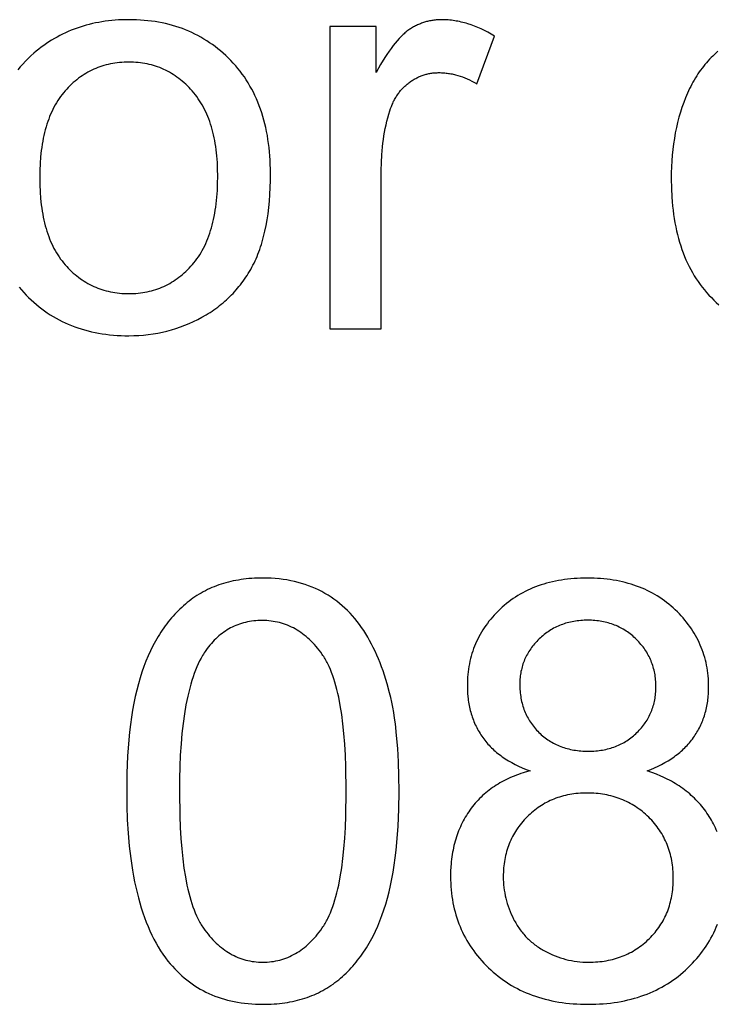
# Model space of a CAD drawing. Units: inches. Extents: x 0 to 6929, y 0 to 1122.
# Drawn here: x 6517 to 6537, y 861 to 888 of the extents above; entities that cross this region are included whole.
import ezdxf

# ---------------------------------------------------------------- set-up
doc = ezdxf.new("R2010")
doc.units = ezdxf.units.IN
doc.header["$MEASUREMENT"] = 0
doc.layers.add('- TITLES', color=7, linetype='Continuous', true_color=0x7fffbf)

msp = doc.modelspace()

# ---------------------------------------------------------------- linework, layer by layer
at = {"layer": '- TITLES'}
for points in [[(6517.066, 880.848), (6517.129, 880.771), (6517.195, 880.696), (6517.263, 880.623), (6517.333, 880.552), (6517.405, 880.484), (6517.477, 880.417), (6517.551, 880.353), (6517.626, 880.291), (6517.703, 880.232), (6517.781, 880.174), (6517.86, 880.119), (6517.941, 880.066), (6518.023, 880.016), (6518.106, 879.967), (6518.191, 879.921), (6518.277, 879.877), (6518.364, 879.836), (6518.453, 879.797), (6518.543, 879.759), (6518.634, 879.725), (6518.727, 879.692), (6518.821, 879.662), (6518.916, 879.634), (6519.013, 879.608), (6519.111, 879.584), (6519.21, 879.563), (6519.311, 879.544), (6519.413, 879.527), (6519.517, 879.512), (6519.622, 879.5), (6519.728, 879.49), (6519.835, 879.482), (6519.944, 879.476), (6520.054, 879.473), (6520.166, 879.472), (6520.305, 879.474), (6520.443, 879.48), (6520.579, 879.49), (6520.715, 879.504), (6520.848, 879.523), (6520.981, 879.545), (6521.112, 879.572), (6521.242, 879.602), (6521.37, 879.637), (6521.497, 879.676), (6521.623, 879.719), (6521.747, 879.766), (6521.87, 879.817), (6521.992, 879.872), (6522.112, 879.932), (6522.231, 879.995), (6522.348, 880.062), (6522.404, 880.097), (6522.46, 880.132), (6522.516, 880.169), (6522.57, 880.206), (6522.623, 880.244), (6522.676, 880.283), (6522.727, 880.323), (6522.778, 880.363), (6522.828, 880.405), (6522.877, 880.447), (6522.925, 880.49), (6522.972, 880.534), (6523.019, 880.578), (6523.064, 880.624), (6523.109, 880.67), (6523.153, 880.717), (6523.195, 880.765), (6523.237, 880.814), (6523.278, 880.864), (6523.319, 880.914), (6523.358, 880.966), (6523.396, 881.018), (6523.434, 881.071), (6523.471, 881.124), (6523.506, 881.179), (6523.541, 881.234), (6523.575, 881.291), (6523.609, 881.348), (6523.641, 881.406), (6523.672, 881.464), (6523.703, 881.524), (6523.732, 881.585), (6523.761, 881.648), (6523.788, 881.712), (6523.815, 881.777), (6523.84, 881.844), (6523.865, 881.912), (6523.889, 881.981), (6523.912, 882.052), (6523.933, 882.124), (6523.974, 882.273), (6524.011, 882.427), (6524.044, 882.586), (6524.073, 882.751), (6524.098, 882.922), (6524.119, 883.098), (6524.136, 883.28), (6524.15, 883.467), (6524.16, 883.659), (6524.165, 883.857), (6524.167, 884.061), (6524.166, 884.187), (6524.163, 884.312), (6524.157, 884.435), (6524.15, 884.556), (6524.14, 884.676), (6524.128, 884.794), (6524.114, 884.91), (6524.097, 885.024), (6524.079, 885.137), (6524.058, 885.248), (6524.035, 885.357), (6524.01, 885.464), (6523.983, 885.57), (6523.953, 885.674), (6523.921, 885.777), (6523.888, 885.877), (6523.851, 885.976), (6523.813, 886.073), (6523.773, 886.169), (6523.73, 886.263), (6523.685, 886.355), (6523.638, 886.445), (6523.589, 886.533), (6523.538, 886.62), (6523.484, 886.705), (6523.429, 886.789), (6523.371, 886.87), (6523.31, 886.95), (6523.248, 887.029), (6523.184, 887.105), (6523.117, 887.18), (6523.048, 887.253), (6522.978, 887.324), (6522.906, 887.393), (6522.833, 887.46), (6522.758, 887.524), (6522.683, 887.586), (6522.606, 887.646), (6522.528, 887.703), (6522.448, 887.758), (6522.368, 887.812), (6522.286, 887.862), (6522.203, 887.911), (6522.118, 887.957), (6522.033, 888.001), (6521.946, 888.043), (6521.858, 888.082), (6521.768, 888.12), (6521.677, 888.155), (6521.585, 888.187), (6521.492, 888.218), (6521.398, 888.246), (6521.302, 888.272), (6521.205, 888.296), (6521.107, 888.317), (6521.007, 888.336), (6520.906, 888.353), (6520.804, 888.368), (6520.701, 888.38), (6520.597, 888.39), (6520.491, 888.398), (6520.384, 888.404), (6520.275, 888.407), (6520.166, 888.408), (6520.067, 888.407), (6519.97, 888.405), (6519.873, 888.4), (6519.777, 888.394), (6519.682, 888.385), (6519.588, 888.375), (6519.495, 888.363), (6519.403, 888.349), (6519.312, 888.333), (6519.222, 888.316), (6519.133, 888.296), (6519.044, 888.275), (6518.957, 888.252), (6518.871, 888.227), (6518.785, 888.2), (6518.701, 888.171), (6518.617, 888.14), (6518.534, 888.108), (6518.453, 888.073), (6518.372, 888.037), (6518.292, 887.999), (6518.213, 887.959), (6518.135, 887.918), (6518.059, 887.874), (6517.982, 887.829), (6517.907, 887.781), (6517.833, 887.732), (6517.76, 887.681), (6517.688, 887.628), (6517.617, 887.573), (6517.546, 887.517), (6517.477, 887.458), (6517.396, 887.386), (6517.317, 887.311), (6517.241, 887.233), (6517.167, 887.153), (6517.096, 887.071), (6517.028, 886.986)], [(6527.154, 888.215), (6525.85, 888.215)], [(6525.85, 888.215), (6525.85, 879.665)], [(6530.496, 887.941), (6530.401, 887.998), (6530.307, 888.051), (6530.213, 888.1), (6530.119, 888.146), (6530.025, 888.188), (6529.931, 888.226), (6529.838, 888.261), (6529.745, 888.292), (6529.698, 888.306), (6529.652, 888.319), (6529.605, 888.331), (6529.559, 888.343), (6529.513, 888.353), (6529.466, 888.363), (6529.42, 888.371), (6529.374, 888.379), (6529.328, 888.386), (6529.282, 888.392), (6529.236, 888.397), (6529.19, 888.401), (6529.144, 888.404), (6529.098, 888.407), (6529.052, 888.408), (6529.006, 888.408), (6528.974, 888.408), (6528.943, 888.407), (6528.912, 888.406), (6528.881, 888.404), (6528.85, 888.401), (6528.819, 888.398), (6528.788, 888.395), (6528.758, 888.39), (6528.727, 888.385), (6528.697, 888.38), (6528.667, 888.374), (6528.638, 888.368), (6528.608, 888.361), (6528.578, 888.353), (6528.549, 888.345), (6528.52, 888.336), (6528.491, 888.327), (6528.462, 888.317), (6528.434, 888.306), (6528.405, 888.295), (6528.377, 888.284), (6528.349, 888.271), (6528.321, 888.259), (6528.293, 888.245), (6528.265, 888.231), (6528.238, 888.217), (6528.21, 888.202), (6528.183, 888.186), (6528.156, 888.17), (6528.129, 888.154), (6528.103, 888.136), (6528.076, 888.119), (6528.05, 888.1), (6528.023, 888.08), (6527.996, 888.059), (6527.969, 888.036), (6527.942, 888.013), (6527.915, 887.988), (6527.888, 887.962), (6527.86, 887.935), (6527.832, 887.906), (6527.804, 887.877), (6527.748, 887.814), (6527.692, 887.746), (6527.634, 887.674), (6527.576, 887.596), (6527.518, 887.514), (6527.459, 887.427), (6527.399, 887.335), (6527.278, 887.137), (6527.154, 886.919)], [(6527.154, 886.919), (6527.154, 888.215)], [(6529.996, 886.597), (6530.496, 887.941)], [(6536.812, 887.514), (6536.763, 887.471), (6536.715, 887.427), (6536.668, 887.381), (6536.622, 887.335), (6536.577, 887.288), (6536.533, 887.24), (6536.49, 887.191), (6536.447, 887.141), (6536.406, 887.089), (6536.366, 887.037), (6536.326, 886.984), (6536.288, 886.93), (6536.25, 886.874), (6536.214, 886.818), (6536.178, 886.761), (6536.143, 886.702), (6536.109, 886.643), (6536.076, 886.583), (6536.044, 886.521), (6536.013, 886.459), (6535.983, 886.396), (6535.954, 886.331), (6535.899, 886.2), (6535.847, 886.066), (6535.798, 885.93), (6535.753, 885.79), (6535.712, 885.648), (6535.675, 885.504), (6535.64, 885.356), (6535.61, 885.206), (6535.583, 885.053), (6535.56, 884.898), (6535.54, 884.739), (6535.524, 884.579), (6535.511, 884.415), (6535.502, 884.249), (6535.497, 884.08), (6535.495, 883.908), (6535.499, 883.644), (6535.512, 883.388), (6535.521, 883.263), (6535.533, 883.14), (6535.546, 883.018), (6535.562, 882.899), (6535.58, 882.782), (6535.599, 882.666), (6535.621, 882.553), (6535.645, 882.441), (6535.671, 882.332), (6535.699, 882.224), (6535.73, 882.119), (6535.762, 882.015), (6535.796, 881.913), (6535.833, 881.813), (6535.871, 881.715), (6535.912, 881.619), (6535.955, 881.525), (6535.999, 881.433), (6536.046, 881.343), (6536.095, 881.255), (6536.146, 881.168), (6536.2, 881.084), (6536.255, 881.002), (6536.312, 880.921), (6536.371, 880.843), (6536.433, 880.766), (6536.496, 880.692), (6536.562, 880.619), (6536.629, 880.548), (6536.698, 880.48), (6536.768, 880.414), (6536.839, 880.35)], [(6527.299, 884.141), (6527.303, 884.368), (6527.314, 884.591), (6527.323, 884.701), (6527.333, 884.809), (6527.345, 884.917), (6527.36, 885.023), (6527.376, 885.128), (6527.394, 885.232), (6527.413, 885.335), (6527.435, 885.436), (6527.459, 885.537), (6527.484, 885.637), (6527.511, 885.735), (6527.541, 885.832), (6527.562, 885.895), (6527.584, 885.955), (6527.609, 886.014), (6527.622, 886.043), (6527.635, 886.072), (6527.649, 886.1), (6527.663, 886.127), (6527.677, 886.155), (6527.692, 886.181), (6527.707, 886.208), (6527.723, 886.233), (6527.739, 886.259), (6527.756, 886.284), (6527.773, 886.308), (6527.791, 886.333), (6527.809, 886.356), (6527.827, 886.38), (6527.846, 886.402), (6527.865, 886.425), (6527.885, 886.447), (6527.905, 886.468), (6527.925, 886.489), (6527.946, 886.51), (6527.967, 886.53), (6527.989, 886.55), (6528.011, 886.57), (6528.034, 886.588), (6528.057, 886.607), (6528.08, 886.625), (6528.104, 886.643), (6528.128, 886.66), (6528.152, 886.676), (6528.176, 886.692), (6528.201, 886.707), (6528.225, 886.722), (6528.25, 886.736), (6528.275, 886.75), (6528.301, 886.763), (6528.326, 886.776), (6528.352, 886.788), (6528.378, 886.799), (6528.404, 886.81), (6528.43, 886.82), (6528.456, 886.83), (6528.483, 886.839), (6528.509, 886.848), (6528.536, 886.856), (6528.564, 886.864), (6528.591, 886.871), (6528.618, 886.877), (6528.646, 886.883), (6528.674, 886.888), (6528.702, 886.893), (6528.73, 886.897), (6528.759, 886.901), (6528.788, 886.904), (6528.816, 886.906), (6528.845, 886.908), (6528.875, 886.91), (6528.904, 886.911), (6528.934, 886.911), (6528.967, 886.911), (6529, 886.91), (6529.033, 886.908), (6529.066, 886.906), (6529.1, 886.903), (6529.133, 886.9), (6529.166, 886.896), (6529.199, 886.891), (6529.232, 886.886), (6529.266, 886.88), (6529.299, 886.874), (6529.332, 886.867), (6529.365, 886.859), (6529.399, 886.851), (6529.465, 886.832), (6529.531, 886.812), (6529.598, 886.788), (6529.664, 886.762), (6529.731, 886.734), (6529.797, 886.704), (6529.863, 886.67), (6529.93, 886.635), (6529.996, 886.597)], [(6527.299, 879.665), (6527.299, 884.141)], [(6525.85, 879.665), (6527.299, 879.665)], [(6534.813, 867.168), (6534.921, 867.21), (6535.026, 867.255), (6535.126, 867.301), (6535.224, 867.35), (6535.318, 867.401), (6535.408, 867.454), (6535.452, 867.482), (6535.495, 867.51), (6535.538, 867.538), (6535.579, 867.567), (6535.619, 867.597), (6535.659, 867.627), (6535.698, 867.658), (6535.736, 867.689), (6535.772, 867.721), (6535.809, 867.753), (6535.844, 867.786), (6535.878, 867.819), (6535.912, 867.853), (6535.944, 867.888), (6535.976, 867.923), (6536.007, 867.958), (6536.037, 867.994), (6536.066, 868.031), (6536.094, 868.068), (6536.121, 868.106), (6536.148, 868.144), (6536.174, 868.183), (6536.198, 868.222), (6536.222, 868.261), (6536.245, 868.301), (6536.268, 868.341), (6536.289, 868.382), (6536.31, 868.423), (6536.33, 868.465), (6536.349, 868.507), (6536.367, 868.549), (6536.384, 868.592), (6536.4, 868.635), (6536.416, 868.679), (6536.431, 868.723), (6536.444, 868.767), (6536.457, 868.812), (6536.47, 868.857), (6536.481, 868.903), (6536.492, 868.949), (6536.501, 868.996), (6536.51, 869.042), (6536.518, 869.09), (6536.525, 869.138), (6536.532, 869.186), (6536.537, 869.234), (6536.542, 869.283), (6536.545, 869.333), (6536.55, 869.433), (6536.552, 869.535), (6536.551, 869.615), (6536.548, 869.694), (6536.544, 869.773), (6536.537, 869.851), (6536.529, 869.928), (6536.519, 870.004), (6536.507, 870.08), (6536.493, 870.155), (6536.478, 870.229), (6536.46, 870.302), (6536.441, 870.374), (6536.42, 870.446), (6536.397, 870.517), (6536.372, 870.587), (6536.345, 870.657), (6536.317, 870.725), (6536.286, 870.793), (6536.254, 870.861), (6536.22, 870.927), (6536.184, 870.993), (6536.146, 871.057), (6536.107, 871.122), (6536.066, 871.185), (6536.022, 871.248), (6535.977, 871.309), (6535.93, 871.37), (6535.882, 871.431), (6535.831, 871.49), (6535.778, 871.549), (6535.724, 871.607), (6535.668, 871.664), (6535.61, 871.721), (6535.551, 871.776), (6535.49, 871.829), (6535.428, 871.881), (6535.365, 871.931), (6535.301, 871.979), (6535.236, 872.026), (6535.169, 872.071), (6535.101, 872.114), (6535.033, 872.155), (6534.962, 872.194), (6534.891, 872.232), (6534.819, 872.268), (6534.745, 872.302), (6534.67, 872.334), (6534.594, 872.365), (6534.517, 872.394), (6534.439, 872.421), (6534.359, 872.447), (6534.279, 872.47), (6534.197, 872.492), (6534.114, 872.512), (6534.03, 872.531), (6533.944, 872.547), (6533.858, 872.562), (6533.77, 872.576), (6533.681, 872.587), (6533.591, 872.597), (6533.499, 872.604), (6533.407, 872.611), (6533.313, 872.615), (6533.218, 872.618), (6533.122, 872.618), (6533.027, 872.618), (6532.933, 872.615), (6532.839, 872.611), (6532.747, 872.605), (6532.657, 872.597), (6532.567, 872.588), (6532.479, 872.576), (6532.392, 872.564), (6532.306, 872.549), (6532.221, 872.533), (6532.137, 872.515), (6532.055, 872.495), (6531.974, 872.474), (6531.894, 872.451), (6531.815, 872.426), (6531.738, 872.399), (6531.661, 872.371), (6531.586, 872.341), (6531.512, 872.309), (6531.439, 872.276), (6531.368, 872.241), (6531.297, 872.204), (6531.228, 872.165), (6531.16, 872.125), (6531.093, 872.083), (6531.027, 872.039), (6530.963, 871.994), (6530.9, 871.947), (6530.838, 871.898), (6530.777, 871.847), (6530.717, 871.795), (6530.659, 871.741), (6530.602, 871.686), (6530.547, 871.63), (6530.493, 871.573), (6530.442, 871.515), (6530.392, 871.457), (6530.344, 871.397), (6530.298, 871.337), (6530.254, 871.276), (6530.211, 871.215), (6530.17, 871.152), (6530.132, 871.089), (6530.094, 871.025), (6530.059, 870.96), (6530.026, 870.894), (6529.994, 870.828), (6529.964, 870.761), (6529.936, 870.693), (6529.91, 870.624), (6529.886, 870.554), (6529.863, 870.484), (6529.842, 870.412), (6529.823, 870.34), (6529.806, 870.267), (6529.791, 870.194), (6529.777, 870.119), (6529.765, 870.044), (6529.755, 869.968), (6529.747, 869.891), (6529.741, 869.813), (6529.736, 869.735), (6529.734, 869.655), (6529.733, 869.575), (6529.735, 869.469), (6529.74, 869.366), (6529.748, 869.264), (6529.754, 869.213), (6529.76, 869.164), (6529.767, 869.114), (6529.775, 869.065), (6529.784, 869.017), (6529.794, 868.969), (6529.805, 868.922), (6529.816, 868.875), (6529.828, 868.828), (6529.842, 868.782), (6529.856, 868.737), (6529.87, 868.691), (6529.886, 868.647), (6529.903, 868.603), (6529.92, 868.559), (6529.938, 868.516), (6529.957, 868.473), (6529.977, 868.431), (6529.998, 868.389), (6530.02, 868.348), (6530.042, 868.307), (6530.066, 868.267), (6530.09, 868.227), (6530.115, 868.187), (6530.141, 868.148), (6530.168, 868.11), (6530.195, 868.072), (6530.224, 868.034), (6530.253, 867.998), (6530.284, 867.961), (6530.315, 867.926), (6530.347, 867.89), (6530.38, 867.856), (6530.414, 867.822), (6530.449, 867.788), (6530.485, 867.755), (6530.522, 867.722), (6530.559, 867.691), (6530.598, 867.659), (6530.637, 867.628), (6530.678, 867.598), (6530.719, 867.568), (6530.761, 867.539), (6530.804, 867.511), (6530.848, 867.483), (6530.893, 867.455), (6530.986, 867.402), (6531.082, 867.351), (6531.182, 867.302), (6531.286, 867.255), (6531.393, 867.21), (6531.504, 867.168)], [(6531.504, 867.168), (6531.371, 867.131), (6531.306, 867.111), (6531.242, 867.09), (6531.179, 867.068), (6531.117, 867.045), (6531.056, 867.021), (6530.996, 866.996), (6530.936, 866.97), (6530.878, 866.943), (6530.821, 866.916), (6530.765, 866.887), (6530.709, 866.857), (6530.655, 866.827), (6530.601, 866.795), (6530.549, 866.762), (6530.498, 866.729), (6530.447, 866.694), (6530.397, 866.659), (6530.349, 866.622), (6530.301, 866.585), (6530.255, 866.546), (6530.209, 866.507), (6530.164, 866.467), (6530.121, 866.425), (6530.078, 866.383), (6530.036, 866.34), (6529.995, 866.296), (6529.955, 866.25), (6529.916, 866.204), (6529.878, 866.157), (6529.842, 866.109), (6529.806, 866.06), (6529.771, 866.011), (6529.737, 865.96), (6529.705, 865.909), (6529.673, 865.857), (6529.643, 865.805), (6529.614, 865.751), (6529.586, 865.697), (6529.559, 865.642), (6529.534, 865.587), (6529.509, 865.531), (6529.486, 865.474), (6529.464, 865.416), (6529.442, 865.358), (6529.423, 865.298), (6529.404, 865.239), (6529.386, 865.178), (6529.37, 865.117), (6529.354, 865.055), (6529.34, 864.992), (6529.327, 864.928), (6529.315, 864.864), (6529.304, 864.799), (6529.294, 864.733), (6529.286, 864.667), (6529.278, 864.599), (6529.272, 864.532), (6529.267, 864.463), (6529.26, 864.323), (6529.258, 864.181), (6529.259, 864.085), (6529.262, 863.99), (6529.267, 863.896), (6529.275, 863.802), (6529.284, 863.71), (6529.295, 863.619), (6529.309, 863.529), (6529.325, 863.44), (6529.343, 863.352), (6529.362, 863.265), (6529.384, 863.179), (6529.408, 863.093), (6529.435, 863.009), (6529.463, 862.926), (6529.493, 862.844), (6529.526, 862.763), (6529.56, 862.683), (6529.597, 862.604), (6529.635, 862.525), (6529.676, 862.448), (6529.719, 862.372), (6529.764, 862.297), (6529.811, 862.223), (6529.86, 862.15), (6529.911, 862.078), (6529.965, 862.006), (6530.02, 861.936), (6530.078, 861.867), (6530.137, 861.799), (6530.199, 861.732), (6530.263, 861.666), (6530.329, 861.6), (6530.396, 861.537), (6530.465, 861.475), (6530.535, 861.416), (6530.607, 861.358), (6530.68, 861.302), (6530.754, 861.249), (6530.829, 861.197), (6530.906, 861.148), (6530.984, 861.1), (6531.064, 861.055), (6531.145, 861.011), (6531.227, 860.97), (6531.31, 860.931), (6531.395, 860.893), (6531.481, 860.858), (6531.568, 860.825), (6531.657, 860.793), (6531.747, 860.764), (6531.839, 860.737), (6531.931, 860.711), (6532.025, 860.688), (6532.121, 860.667), (6532.217, 860.648), (6532.315, 860.631), (6532.415, 860.615), (6532.515, 860.602), (6532.617, 860.591), (6532.72, 860.582), (6532.825, 860.575), (6532.931, 860.57), (6533.038, 860.567), (6533.147, 860.566), (6533.255, 860.567), (6533.362, 860.57), (6533.468, 860.575), (6533.573, 860.582), (6533.676, 860.591), (6533.778, 860.602), (6533.878, 860.615), (6533.978, 860.63), (6534.076, 860.647), (6534.172, 860.667), (6534.268, 860.688), (6534.362, 860.711), (6534.454, 860.736), (6534.546, 860.763), (6534.636, 860.792), (6534.725, 860.824), (6534.812, 860.857), (6534.898, 860.892), (6534.983, 860.929), (6535.066, 860.968), (6535.148, 861.01), (6535.229, 861.053), (6535.309, 861.098), (6535.387, 861.146), (6535.464, 861.195), (6535.539, 861.246), (6535.613, 861.3), (6535.686, 861.355), (6535.758, 861.412), (6535.828, 861.472), (6535.897, 861.533), (6535.964, 861.596), (6536.03, 861.661), (6536.094, 861.727), (6536.156, 861.794), (6536.215, 861.862), (6536.273, 861.93), (6536.328, 862), (6536.382, 862.07), (6536.433, 862.142), (6536.482, 862.214), (6536.529, 862.288), (6536.574, 862.362), (6536.617, 862.437), (6536.658, 862.514), (6536.696, 862.591), (6536.733, 862.669), (6536.768, 862.748), (6536.8, 862.828)], [(6536.791, 865.446), (6536.767, 865.502), (6536.742, 865.557), (6536.716, 865.611), (6536.689, 865.665), (6536.66, 865.718), (6536.631, 865.771), (6536.601, 865.823), (6536.569, 865.874), (6536.536, 865.925), (6536.503, 865.975), (6536.468, 866.025), (6536.432, 866.073), (6536.395, 866.122), (6536.357, 866.169), (6536.318, 866.215), (6536.278, 866.261), (6536.236, 866.305), (6536.194, 866.349), (6536.151, 866.392), (6536.107, 866.434), (6536.062, 866.475), (6536.016, 866.516), (6535.969, 866.555), (6535.921, 866.594), (6535.872, 866.632), (6535.821, 866.669), (6535.77, 866.705), (6535.718, 866.74), (6535.665, 866.775), (6535.61, 866.808), (6535.555, 866.841), (6535.499, 866.873), (6535.442, 866.904), (6535.383, 866.934), (6535.324, 866.964), (6535.264, 866.992), (6535.202, 867.02), (6535.077, 867.072), (6534.947, 867.122), (6534.813, 867.168)]]:
    msp.add_lwpolyline(points, dxfattribs=at)
for points in [[(6517.646, 883.94), (6517.649, 883.738), (6517.657, 883.542), (6517.671, 883.353), (6517.691, 883.17), (6517.703, 883.081), (6517.716, 882.994), (6517.731, 882.908), (6517.747, 882.824), (6517.764, 882.742), (6517.783, 882.661), (6517.803, 882.582), (6517.825, 882.504), (6517.848, 882.428), (6517.873, 882.353), (6517.899, 882.281), (6517.926, 882.209), (6517.954, 882.14), (6517.985, 882.072), (6518.016, 882.005), (6518.049, 881.941), (6518.083, 881.877), (6518.119, 881.816), (6518.156, 881.756), (6518.195, 881.698), (6518.234, 881.641), (6518.276, 881.586), (6518.318, 881.532), (6518.362, 881.48), (6518.408, 881.43), (6518.453, 881.381), (6518.5, 881.334), (6518.547, 881.289), (6518.595, 881.245), (6518.644, 881.203), (6518.694, 881.162), (6518.744, 881.123), (6518.795, 881.085), (6518.846, 881.049), (6518.899, 881.015), (6518.952, 880.982), (6519.006, 880.951), (6519.06, 880.922), (6519.116, 880.894), (6519.172, 880.867), (6519.228, 880.843), (6519.286, 880.82), (6519.344, 880.798), (6519.403, 880.778), (6519.462, 880.76), (6519.523, 880.743), (6519.584, 880.728), (6519.646, 880.714), (6519.708, 880.702), (6519.771, 880.692), (6519.835, 880.683), (6519.9, 880.676), (6519.965, 880.67), (6520.031, 880.666), (6520.098, 880.664), (6520.166, 880.663), (6520.233, 880.664), (6520.299, 880.666), (6520.365, 880.67), (6520.43, 880.676), (6520.494, 880.683), (6520.558, 880.692), (6520.621, 880.702), (6520.683, 880.715), (6520.744, 880.728), (6520.805, 880.743), (6520.865, 880.76), (6520.924, 880.779), (6520.983, 880.799), (6521.041, 880.82), (6521.098, 880.844), (6521.154, 880.868), (6521.21, 880.895), (6521.265, 880.923), (6521.319, 880.953), (6521.373, 880.984), (6521.426, 881.017), (6521.478, 881.051), (6521.53, 881.087), (6521.58, 881.125), (6521.63, 881.164), (6521.68, 881.205), (6521.729, 881.248), (6521.777, 881.292), (6521.824, 881.338), (6521.87, 881.385), (6521.916, 881.434), (6521.961, 881.484), (6522.005, 881.537), (6522.048, 881.59), (6522.089, 881.646), (6522.129, 881.703), (6522.168, 881.762), (6522.205, 881.823), (6522.241, 881.885), (6522.275, 881.949), (6522.308, 882.014), (6522.339, 882.082), (6522.369, 882.151), (6522.398, 882.221), (6522.425, 882.294), (6522.451, 882.368), (6522.476, 882.444), (6522.499, 882.521), (6522.52, 882.6), (6522.541, 882.681), (6522.56, 882.763), (6522.577, 882.847), (6522.593, 882.933), (6522.608, 883.021), (6522.621, 883.11), (6522.633, 883.201), (6522.653, 883.388), (6522.667, 883.581), (6522.675, 883.781), (6522.678, 883.988), (6522.675, 884.184), (6522.667, 884.373), (6522.653, 884.556), (6522.643, 884.645), (6522.633, 884.733), (6522.621, 884.82), (6522.607, 884.905), (6522.593, 884.988), (6522.577, 885.07), (6522.559, 885.15), (6522.54, 885.229), (6522.52, 885.306), (6522.498, 885.382), (6522.474, 885.457), (6522.45, 885.529), (6522.424, 885.601), (6522.396, 885.671), (6522.368, 885.739), (6522.337, 885.806), (6522.306, 885.871), (6522.273, 885.935), (6522.238, 885.997), (6522.202, 886.058), (6522.165, 886.117), (6522.126, 886.175), (6522.086, 886.232), (6522.045, 886.286), (6522.002, 886.34), (6521.957, 886.392), (6521.912, 886.442), (6521.866, 886.491), (6521.819, 886.538), (6521.772, 886.583), (6521.724, 886.627), (6521.675, 886.669), (6521.625, 886.71), (6521.575, 886.749), (6521.524, 886.787), (6521.473, 886.823), (6521.42, 886.857), (6521.368, 886.89), (6521.314, 886.921), (6521.26, 886.95), (6521.205, 886.978), (6521.149, 887.004), (6521.093, 887.029), (6521.036, 887.052), (6520.978, 887.074), (6520.92, 887.094), (6520.861, 887.112), (6520.801, 887.129), (6520.741, 887.144), (6520.679, 887.158), (6520.618, 887.17), (6520.555, 887.18), (6520.492, 887.189), (6520.428, 887.196), (6520.364, 887.202), (6520.298, 887.206), (6520.232, 887.208), (6520.166, 887.209), (6520.098, 887.208), (6520.031, 887.206), (6519.965, 887.202), (6519.9, 887.196), (6519.835, 887.189), (6519.771, 887.18), (6519.708, 887.17), (6519.646, 887.158), (6519.584, 887.144), (6519.523, 887.129), (6519.462, 887.113), (6519.403, 887.094), (6519.344, 887.075), (6519.286, 887.053), (6519.228, 887.03), (6519.172, 887.005), (6519.116, 886.979), (6519.06, 886.951), (6519.006, 886.922), (6518.952, 886.891), (6518.899, 886.859), (6518.846, 886.824), (6518.795, 886.789), (6518.744, 886.751), (6518.694, 886.712), (6518.644, 886.672), (6518.595, 886.63), (6518.547, 886.586), (6518.5, 886.541), (6518.453, 886.494), (6518.408, 886.446), (6518.362, 886.396), (6518.318, 886.344), (6518.276, 886.291), (6518.234, 886.236), (6518.195, 886.179), (6518.156, 886.121), (6518.119, 886.061), (6518.083, 886), (6518.049, 885.937), (6518.016, 885.873), (6517.985, 885.806), (6517.954, 885.739), (6517.926, 885.669), (6517.899, 885.598), (6517.873, 885.525), (6517.848, 885.451), (6517.825, 885.375), (6517.803, 885.298), (6517.783, 885.218), (6517.764, 885.138), (6517.747, 885.055), (6517.731, 884.971), (6517.716, 884.886), (6517.703, 884.798), (6517.691, 884.709), (6517.671, 884.527), (6517.657, 884.338), (6517.649, 884.142)], [(6520.104, 866.588), (6520.108, 866.18), (6520.122, 865.786), (6520.145, 865.406), (6520.177, 865.041), (6520.218, 864.691), (6520.268, 864.355), (6520.296, 864.192), (6520.327, 864.033), (6520.36, 863.878), (6520.396, 863.726), (6520.433, 863.578), (6520.473, 863.433), (6520.515, 863.292), (6520.56, 863.155), (6520.606, 863.021), (6520.655, 862.891), (6520.707, 862.765), (6520.76, 862.642), (6520.816, 862.523), (6520.874, 862.407), (6520.935, 862.295), (6520.997, 862.187), (6521.062, 862.082), (6521.13, 861.981), (6521.199, 861.884), (6521.271, 861.79), (6521.333, 861.714), (6521.396, 861.642), (6521.46, 861.571), (6521.526, 861.503), (6521.593, 861.437), (6521.662, 861.374), (6521.732, 861.313), (6521.804, 861.254), (6521.877, 861.198), (6521.951, 861.144), (6522.027, 861.093), (6522.105, 861.044), (6522.184, 860.997), (6522.264, 860.953), (6522.345, 860.911), (6522.428, 860.872), (6522.513, 860.835), (6522.599, 860.8), (6522.686, 860.768), (6522.775, 860.738), (6522.865, 860.711), (6522.957, 860.685), (6523.05, 860.663), (6523.144, 860.642), (6523.24, 860.624), (6523.338, 860.609), (6523.437, 860.596), (6523.537, 860.585), (6523.639, 860.577), (6523.742, 860.571), (6523.846, 860.567), (6523.952, 860.566), (6524.112, 860.569), (6524.191, 860.572), (6524.269, 860.577), (6524.346, 860.583), (6524.422, 860.59), (6524.498, 860.599), (6524.572, 860.609), (6524.646, 860.621), (6524.719, 860.634), (6524.79, 860.648), (6524.861, 860.664), (6524.932, 860.681), (6525.001, 860.699), (6525.069, 860.719), (6525.137, 860.74), (6525.203, 860.762), (6525.269, 860.786), (6525.334, 860.811), (6525.398, 860.838), (6525.461, 860.866), (6525.523, 860.895), (6525.585, 860.926), (6525.645, 860.958), (6525.705, 860.991), (6525.763, 861.026), (6525.821, 861.062), (6525.878, 861.099), (6525.935, 861.138), (6525.99, 861.178), (6526.044, 861.219), (6526.098, 861.262), (6526.15, 861.306), (6526.202, 861.352), (6526.253, 861.398), (6526.303, 861.446), (6526.353, 861.494), (6526.401, 861.544), (6526.449, 861.595), (6526.496, 861.647), (6526.542, 861.7), (6526.587, 861.754), (6526.632, 861.81), (6526.675, 861.866), (6526.718, 861.924), (6526.76, 861.983), (6526.801, 862.043), (6526.841, 862.104), (6526.881, 862.166), (6526.92, 862.229), (6526.994, 862.359), (6527.066, 862.494), (6527.134, 862.633), (6527.199, 862.777), (6527.261, 862.925), (6527.319, 863.078), (6527.374, 863.235), (6527.426, 863.398), (6527.474, 863.566), (6527.519, 863.742), (6527.561, 863.923), (6527.599, 864.111), (6527.634, 864.305), (6527.666, 864.505), (6527.694, 864.711), (6527.719, 864.924), (6527.741, 865.143), (6527.774, 865.6), (6527.794, 866.081), (6527.801, 866.588), (6527.796, 867.016), (6527.784, 867.421), (6527.763, 867.803), (6527.734, 868.163), (6527.697, 868.501), (6527.675, 868.661), (6527.651, 868.816), (6527.625, 868.965), (6527.597, 869.108), (6527.567, 869.246), (6527.535, 869.378), (6527.465, 869.632), (6527.428, 869.755), (6527.389, 869.876), (6527.349, 869.994), (6527.307, 870.11), (6527.264, 870.223), (6527.219, 870.334), (6527.172, 870.442), (6527.124, 870.548), (6527.074, 870.652), (6527.023, 870.753), (6526.97, 870.852), (6526.916, 870.948), (6526.86, 871.042), (6526.802, 871.133), (6526.743, 871.222), (6526.682, 871.308), (6526.618, 871.391), (6526.553, 871.472), (6526.486, 871.55), (6526.417, 871.626), (6526.346, 871.699), (6526.273, 871.769), (6526.198, 871.837), (6526.121, 871.902), (6526.042, 871.964), (6525.961, 872.024), (6525.879, 872.081), (6525.794, 872.135), (6525.707, 872.187), (6525.619, 872.236), (6525.528, 872.282), (6525.436, 872.326), (6525.342, 872.366), (6525.246, 872.403), (6525.148, 872.438), (6525.048, 872.469), (6524.947, 872.497), (6524.844, 872.523), (6524.739, 872.545), (6524.632, 872.565), (6524.523, 872.581), (6524.413, 872.595), (6524.3, 872.605), (6524.186, 872.613), (6524.07, 872.617), (6523.952, 872.618), (6523.793, 872.616), (6523.714, 872.612), (6523.637, 872.608), (6523.56, 872.602), (6523.484, 872.594), (6523.41, 872.585), (6523.335, 872.575), (6523.262, 872.564), (6523.19, 872.551), (6523.118, 872.537), (6523.048, 872.521), (6522.978, 872.504), (6522.909, 872.486), (6522.841, 872.466), (6522.774, 872.445), (6522.707, 872.423), (6522.642, 872.399), (6522.577, 872.374), (6522.513, 872.348), (6522.45, 872.32), (6522.388, 872.291), (6522.327, 872.261), (6522.267, 872.229), (6522.207, 872.196), (6522.148, 872.161), (6522.091, 872.126), (6522.034, 872.088), (6521.978, 872.05), (6521.922, 872.01), (6521.868, 871.969), (6521.815, 871.926), (6521.762, 871.882), (6521.71, 871.837), (6521.659, 871.791), (6521.609, 871.744), (6521.559, 871.695), (6521.511, 871.646), (6521.463, 871.595), (6521.416, 871.543), (6521.37, 871.49), (6521.325, 871.436), (6521.28, 871.381), (6521.236, 871.325), (6521.193, 871.267), (6521.151, 871.209), (6521.11, 871.149), (6521.07, 871.088), (6521.03, 871.026), (6520.991, 870.962), (6520.916, 870.833), (6520.844, 870.698), (6520.776, 870.559), (6520.711, 870.416), (6520.649, 870.267), (6520.59, 870.115), (6520.534, 869.958), (6520.482, 869.795), (6520.433, 869.626), (6520.388, 869.45), (6520.346, 869.268), (6520.307, 869.08), (6520.272, 868.886), (6520.24, 868.685), (6520.211, 868.477), (6520.186, 868.263), (6520.164, 868.043), (6520.131, 867.584), (6520.11, 867.099)], [(6521.593, 866.588), (6521.604, 865.892), (6521.617, 865.567), (6521.636, 865.256), (6521.66, 864.962), (6521.689, 864.682), (6521.723, 864.417), (6521.763, 864.168), (6521.808, 863.934), (6521.833, 863.822), (6521.859, 863.715), (6521.886, 863.611), (6521.915, 863.511), (6521.945, 863.415), (6521.976, 863.322), (6522.008, 863.234), (6522.042, 863.149), (6522.077, 863.068), (6522.114, 862.991), (6522.133, 862.953), (6522.152, 862.917), (6522.171, 862.882), (6522.191, 862.847), (6522.211, 862.814), (6522.232, 862.782), (6522.252, 862.75), (6522.273, 862.72), (6522.316, 862.66), (6522.36, 862.603), (6522.404, 862.548), (6522.448, 862.494), (6522.494, 862.442), (6522.54, 862.393), (6522.586, 862.345), (6522.633, 862.299), (6522.681, 862.255), (6522.73, 862.212), (6522.779, 862.172), (6522.828, 862.133), (6522.879, 862.097), (6522.93, 862.062), (6522.981, 862.029), (6523.033, 861.998), (6523.086, 861.969), (6523.139, 861.942), (6523.193, 861.916), (6523.248, 861.893), (6523.303, 861.871), (6523.359, 861.851), (6523.416, 861.834), (6523.473, 861.818), (6523.531, 861.804), (6523.589, 861.791), (6523.648, 861.781), (6523.707, 861.773), (6523.768, 861.766), (6523.829, 861.761), (6523.89, 861.758), (6523.952, 861.757), (6524.014, 861.758), (6524.076, 861.761), (6524.136, 861.766), (6524.197, 861.773), (6524.256, 861.781), (6524.315, 861.791), (6524.374, 861.804), (6524.431, 861.818), (6524.489, 861.834), (6524.545, 861.852), (6524.601, 861.872), (6524.656, 861.893), (6524.711, 861.917), (6524.765, 861.942), (6524.818, 861.97), (6524.871, 861.999), (6524.923, 862.03), (6524.975, 862.063), (6525.026, 862.098), (6525.076, 862.135), (6525.125, 862.174), (6525.175, 862.214), (6525.223, 862.257), (6525.271, 862.301), (6525.318, 862.347), (6525.364, 862.395), (6525.41, 862.445), (6525.456, 862.497), (6525.5, 862.551), (6525.544, 862.607), (6525.588, 862.664), (6525.631, 862.724), (6525.652, 862.754), (6525.673, 862.786), (6525.693, 862.818), (6525.713, 862.852), (6525.733, 862.886), (6525.752, 862.922), (6525.771, 862.958), (6525.79, 862.995), (6525.827, 863.073), (6525.862, 863.154), (6525.896, 863.239), (6525.928, 863.327), (6525.96, 863.42), (6525.99, 863.516), (6526.018, 863.616), (6526.045, 863.72), (6526.071, 863.828), (6526.096, 863.939), (6526.141, 864.173), (6526.181, 864.422), (6526.215, 864.686), (6526.245, 864.965), (6526.269, 865.26), (6526.287, 865.569), (6526.3, 865.894), (6526.311, 866.588), (6526.3, 867.286), (6526.287, 867.612), (6526.269, 867.923), (6526.245, 868.219), (6526.215, 868.499), (6526.181, 868.764), (6526.141, 869.014), (6526.096, 869.248), (6526.071, 869.359), (6526.045, 869.467), (6526.018, 869.571), (6525.99, 869.671), (6525.96, 869.767), (6525.928, 869.859), (6525.896, 869.948), (6525.862, 870.033), (6525.827, 870.114), (6525.79, 870.191), (6525.771, 870.228), (6525.752, 870.264), (6525.733, 870.299), (6525.713, 870.333), (6525.693, 870.367), (6525.673, 870.399), (6525.652, 870.43), (6525.631, 870.461), (6525.588, 870.52), (6525.544, 870.577), (6525.5, 870.632), (6525.455, 870.685), (6525.41, 870.737), (6525.364, 870.786), (6525.317, 870.834), (6525.27, 870.88), (6525.222, 870.924), (6525.173, 870.966), (6525.124, 871.006), (6525.074, 871.045), (6525.023, 871.081), (6524.972, 871.116), (6524.92, 871.148), (6524.867, 871.179), (6524.814, 871.208), (6524.76, 871.235), (6524.705, 871.261), (6524.65, 871.284), (6524.594, 871.306), (6524.537, 871.325), (6524.48, 871.343), (6524.422, 871.359), (6524.364, 871.373), (6524.305, 871.385), (6524.245, 871.395), (6524.184, 871.404), (6524.123, 871.41), (6524.061, 871.415), (6523.999, 871.418), (6523.936, 871.419), (6523.874, 871.418), (6523.813, 871.416), (6523.752, 871.411), (6523.693, 871.406), (6523.634, 871.398), (6523.576, 871.389), (6523.518, 871.378), (6523.462, 871.366), (6523.406, 871.352), (6523.351, 871.336), (6523.297, 871.319), (6523.244, 871.3), (6523.191, 871.279), (6523.14, 871.257), (6523.089, 871.233), (6523.038, 871.208), (6522.989, 871.18), (6522.94, 871.151), (6522.892, 871.121), (6522.845, 871.089), (6522.799, 871.055), (6522.754, 871.019), (6522.709, 870.982), (6522.665, 870.943), (6522.622, 870.903), (6522.579, 870.861), (6522.538, 870.817), (6522.497, 870.772), (6522.457, 870.725), (6522.418, 870.676), (6522.38, 870.625), (6522.342, 870.573), (6522.319, 870.539), (6522.296, 870.504), (6522.273, 870.468), (6522.251, 870.431), (6522.208, 870.355), (6522.166, 870.275), (6522.126, 870.192), (6522.087, 870.105), (6522.05, 870.014), (6522.014, 869.92), (6521.98, 869.822), (6521.947, 869.721), (6521.916, 869.616), (6521.886, 869.507), (6521.857, 869.395), (6521.83, 869.28), (6521.78, 869.038), (6521.736, 868.782), (6521.698, 868.511), (6521.666, 868.226), (6521.64, 867.927), (6521.619, 867.614), (6521.605, 867.286), (6521.596, 866.944)], [(6531.214, 869.623), (6531.215, 869.571), (6531.216, 869.52), (6531.219, 869.469), (6531.223, 869.419), (6531.227, 869.369), (6531.233, 869.32), (6531.24, 869.272), (6531.248, 869.224), (6531.257, 869.177), (6531.267, 869.13), (6531.278, 869.084), (6531.29, 869.038), (6531.303, 868.994), (6531.317, 868.949), (6531.333, 868.906), (6531.349, 868.863), (6531.366, 868.82), (6531.385, 868.778), (6531.404, 868.737), (6531.425, 868.696), (6531.447, 868.656), (6531.469, 868.617), (6531.493, 868.578), (6531.518, 868.54), (6531.543, 868.502), (6531.57, 868.465), (6531.598, 868.428), (6531.627, 868.392), (6531.657, 868.357), (6531.688, 868.322), (6531.72, 868.288), (6531.754, 868.255), (6531.788, 868.222), (6531.822, 868.19), (6531.858, 868.16), (6531.894, 868.13), (6531.93, 868.102), (6531.967, 868.074), (6532.005, 868.048), (6532.043, 868.022), (6532.083, 867.998), (6532.122, 867.975), (6532.163, 867.952), (6532.204, 867.931), (6532.245, 867.911), (6532.287, 867.892), (6532.33, 867.873), (6532.374, 867.856), (6532.418, 867.84), (6532.462, 867.825), (6532.508, 867.811), (6532.554, 867.798), (6532.6, 867.786), (6532.648, 867.775), (6532.695, 867.765), (6532.744, 867.757), (6532.793, 867.749), (6532.843, 867.742), (6532.893, 867.736), (6532.944, 867.732), (6532.996, 867.728), (6533.048, 867.725), (6533.101, 867.724), (6533.155, 867.723), (6533.207, 867.724), (6533.258, 867.725), (6533.309, 867.728), (6533.359, 867.732), (6533.409, 867.736), (6533.458, 867.742), (6533.506, 867.749), (6533.554, 867.756), (6533.602, 867.765), (6533.648, 867.775), (6533.695, 867.786), (6533.74, 867.798), (6533.785, 867.81), (6533.829, 867.824), (6533.873, 867.839), (6533.916, 867.855), (6533.959, 867.872), (6534.001, 867.89), (6534.042, 867.909), (6534.083, 867.929), (6534.124, 867.95), (6534.163, 867.973), (6534.202, 867.996), (6534.241, 868.02), (6534.279, 868.045), (6534.316, 868.072), (6534.353, 868.099), (6534.389, 868.127), (6534.424, 868.156), (6534.459, 868.187), (6534.494, 868.218), (6534.527, 868.251), (6534.56, 868.284), (6534.592, 868.318), (6534.623, 868.352), (6534.653, 868.386), (6534.682, 868.421), (6534.709, 868.457), (6534.736, 868.493), (6534.762, 868.529), (6534.786, 868.566), (6534.81, 868.604), (6534.832, 868.641), (6534.854, 868.68), (6534.874, 868.718), (6534.893, 868.758), (6534.912, 868.797), (6534.929, 868.837), (6534.945, 868.878), (6534.96, 868.919), (6534.974, 868.961), (6534.987, 869.003), (6534.999, 869.045), (6535.01, 869.088), (6535.02, 869.131), (6535.029, 869.175), (6535.037, 869.22), (6535.044, 869.264), (6535.05, 869.31), (6535.054, 869.355), (6535.058, 869.402), (6535.061, 869.448), (6535.062, 869.495), (6535.063, 869.543), (6535.062, 869.593), (6535.061, 869.642), (6535.058, 869.69), (6535.054, 869.738), (6535.049, 869.786), (6535.043, 869.833), (6535.036, 869.88), (6535.028, 869.926), (6535.019, 869.971), (6535.009, 870.016), (6534.998, 870.061), (6534.985, 870.105), (6534.972, 870.149), (6534.957, 870.192), (6534.941, 870.234), (6534.925, 870.277), (6534.907, 870.318), (6534.888, 870.359), (6534.868, 870.4), (6534.847, 870.44), (6534.825, 870.48), (6534.802, 870.519), (6534.778, 870.558), (6534.752, 870.596), (6534.726, 870.634), (6534.699, 870.671), (6534.67, 870.707), (6534.64, 870.744), (6534.61, 870.779), (6534.578, 870.815), (6534.545, 870.849), (6534.511, 870.883), (6534.476, 870.917), (6534.441, 870.949), (6534.405, 870.981), (6534.369, 871.011), (6534.332, 871.04), (6534.295, 871.068), (6534.257, 871.095), (6534.219, 871.121), (6534.18, 871.146), (6534.14, 871.17), (6534.1, 871.193), (6534.06, 871.215), (6534.019, 871.235), (6533.977, 871.255), (6533.935, 871.274), (6533.892, 871.291), (6533.849, 871.307), (6533.805, 871.323), (6533.761, 871.337), (6533.716, 871.35), (6533.671, 871.363), (6533.625, 871.374), (6533.579, 871.384), (6533.532, 871.393), (6533.485, 871.401), (6533.437, 871.408), (6533.388, 871.414), (6533.34, 871.418), (6533.29, 871.422), (6533.24, 871.425), (6533.19, 871.426), (6533.138, 871.427), (6533.087, 871.426), (6533.036, 871.425), (6532.985, 871.422), (6532.936, 871.419), (6532.886, 871.414), (6532.837, 871.408), (6532.789, 871.401), (6532.741, 871.394), (6532.694, 871.385), (6532.648, 871.375), (6532.602, 871.364), (6532.556, 871.352), (6532.511, 871.339), (6532.467, 871.325), (6532.423, 871.31), (6532.38, 871.294), (6532.337, 871.277), (6532.295, 871.259), (6532.253, 871.24), (6532.212, 871.219), (6532.171, 871.198), (6532.131, 871.176), (6532.092, 871.152), (6532.053, 871.128), (6532.015, 871.103), (6531.977, 871.076), (6531.94, 871.049), (6531.903, 871.02), (6531.867, 870.99), (6531.831, 870.96), (6531.796, 870.928), (6531.762, 870.896), (6531.728, 870.862), (6531.695, 870.828), (6531.664, 870.794), (6531.633, 870.759), (6531.604, 870.724), (6531.576, 870.689), (6531.548, 870.653), (6531.522, 870.617), (6531.497, 870.58), (6531.473, 870.543), (6531.45, 870.505), (6531.428, 870.468), (6531.407, 870.429), (6531.387, 870.391), (6531.369, 870.351), (6531.351, 870.312), (6531.335, 870.272), (6531.319, 870.232), (6531.305, 870.191), (6531.291, 870.15), (6531.279, 870.108), (6531.268, 870.066), (6531.258, 870.024), (6531.248, 869.981), (6531.24, 869.937), (6531.233, 869.894), (6531.228, 869.85), (6531.223, 869.805), (6531.219, 869.76), (6531.216, 869.715), (6531.215, 869.67)], [(6530.747, 864.173), (6530.748, 864.095), (6530.752, 864.018), (6530.758, 863.942), (6530.766, 863.865), (6530.776, 863.789), (6530.789, 863.714), (6530.804, 863.638), (6530.821, 863.563), (6530.84, 863.488), (6530.862, 863.414), (6530.886, 863.339), (6530.913, 863.266), (6530.941, 863.192), (6530.972, 863.119), (6531.006, 863.046), (6531.041, 862.973), (6531.06, 862.937), (6531.079, 862.902), (6531.099, 862.867), (6531.119, 862.832), (6531.14, 862.798), (6531.161, 862.765), (6531.183, 862.732), (6531.206, 862.7), (6531.229, 862.668), (6531.253, 862.636), (6531.277, 862.606), (6531.302, 862.575), (6531.327, 862.545), (6531.353, 862.516), (6531.379, 862.487), (6531.406, 862.459), (6531.434, 862.431), (6531.462, 862.404), (6531.491, 862.377), (6531.52, 862.351), (6531.55, 862.325), (6531.58, 862.3), (6531.611, 862.275), (6531.643, 862.251), (6531.675, 862.227), (6531.707, 862.204), (6531.741, 862.181), (6531.774, 862.159), (6531.809, 862.137), (6531.843, 862.116), (6531.879, 862.096), (6531.915, 862.076), (6531.987, 862.037), (6532.061, 862.001), (6532.135, 861.967), (6532.21, 861.936), (6532.286, 861.908), (6532.362, 861.882), (6532.439, 861.858), (6532.517, 861.837), (6532.595, 861.818), (6532.674, 861.802), (6532.754, 861.789), (6532.834, 861.777), (6532.915, 861.769), (6532.997, 861.762), (6533.079, 861.759), (6533.163, 861.757), (6533.227, 861.758), (6533.291, 861.76), (6533.354, 861.763), (6533.417, 861.768), (6533.478, 861.774), (6533.539, 861.781), (6533.6, 861.789), (6533.659, 861.799), (6533.718, 861.81), (6533.776, 861.823), (6533.834, 861.836), (6533.891, 861.851), (6533.947, 861.868), (6534.002, 861.885), (6534.057, 861.904), (6534.111, 861.925), (6534.164, 861.946), (6534.216, 861.969), (6534.268, 861.993), (6534.319, 862.019), (6534.37, 862.045), (6534.419, 862.073), (6534.468, 862.103), (6534.517, 862.133), (6534.564, 862.165), (6534.611, 862.199), (6534.657, 862.233), (6534.703, 862.269), (6534.748, 862.306), (6534.792, 862.345), (6534.835, 862.385), (6534.877, 862.426), (6534.919, 862.468), (6534.959, 862.511), (6534.998, 862.554), (6535.036, 862.598), (6535.072, 862.643), (6535.107, 862.689), (6535.141, 862.735), (6535.173, 862.782), (6535.204, 862.83), (6535.234, 862.879), (6535.263, 862.928), (6535.29, 862.978), (6535.315, 863.028), (6535.34, 863.08), (6535.363, 863.132), (6535.385, 863.185), (6535.405, 863.238), (6535.424, 863.292), (6535.442, 863.347), (6535.459, 863.403), (6535.474, 863.459), (6535.488, 863.516), (6535.5, 863.574), (6535.512, 863.632), (6535.521, 863.691), (6535.53, 863.751), (6535.537, 863.811), (6535.543, 863.873), (6535.548, 863.934), (6535.551, 863.997), (6535.553, 864.06), (6535.554, 864.125), (6535.553, 864.19), (6535.551, 864.254), (6535.548, 864.318), (6535.543, 864.381), (6535.537, 864.443), (6535.529, 864.504), (6535.52, 864.565), (6535.51, 864.625), (6535.499, 864.685), (6535.486, 864.743), (6535.472, 864.801), (6535.456, 864.859), (6535.439, 864.915), (6535.42, 864.971), (6535.401, 865.026), (6535.38, 865.081), (6535.357, 865.134), (6535.333, 865.187), (6535.308, 865.24), (6535.282, 865.291), (6535.254, 865.342), (6535.225, 865.392), (6535.194, 865.442), (6535.162, 865.491), (6535.129, 865.539), (6535.094, 865.586), (6535.058, 865.633), (6535.021, 865.679), (6534.982, 865.724), (6534.942, 865.769), (6534.9, 865.812), (6534.857, 865.856), (6534.814, 865.898), (6534.769, 865.938), (6534.724, 865.978), (6534.678, 866.016), (6534.631, 866.053), (6534.584, 866.088), (6534.536, 866.122), (6534.487, 866.155), (6534.438, 866.186), (6534.388, 866.216), (6534.337, 866.245), (6534.286, 866.273), (6534.234, 866.299), (6534.181, 866.323), (6534.128, 866.347), (6534.073, 866.369), (6534.019, 866.389), (6533.963, 866.409), (6533.907, 866.427), (6533.85, 866.444), (6533.792, 866.459), (6533.734, 866.473), (6533.675, 866.486), (6533.616, 866.497), (6533.555, 866.507), (6533.494, 866.516), (6533.433, 866.523), (6533.37, 866.529), (6533.307, 866.534), (6533.244, 866.537), (6533.179, 866.539), (6533.114, 866.54), (6533.051, 866.539), (6532.988, 866.537), (6532.926, 866.534), (6532.864, 866.529), (6532.803, 866.523), (6532.743, 866.516), (6532.684, 866.508), (6532.625, 866.498), (6532.567, 866.486), (6532.509, 866.474), (6532.453, 866.46), (6532.397, 866.445), (6532.341, 866.428), (6532.287, 866.41), (6532.233, 866.391), (6532.179, 866.371), (6532.127, 866.349), (6532.075, 866.326), (6532.024, 866.301), (6531.973, 866.276), (6531.923, 866.249), (6531.874, 866.22), (6531.825, 866.19), (6531.778, 866.159), (6531.73, 866.127), (6531.684, 866.093), (6531.638, 866.058), (6531.593, 866.022), (6531.549, 865.984), (6531.505, 865.945), (6531.462, 865.905), (6531.42, 865.864), (6531.378, 865.821), (6531.338, 865.778), (6531.299, 865.734), (6531.262, 865.689), (6531.226, 865.644), (6531.191, 865.598), (6531.158, 865.552), (6531.125, 865.504), (6531.095, 865.456), (6531.065, 865.408), (6531.037, 865.359), (6531.01, 865.309), (6530.984, 865.258), (6530.96, 865.207), (6530.937, 865.155), (6530.915, 865.103), (6530.895, 865.05), (6530.876, 864.996), (6530.858, 864.941), (6530.842, 864.886), (6530.827, 864.83), (6530.813, 864.774), (6530.8, 864.717), (6530.789, 864.659), (6530.779, 864.6), (6530.771, 864.541), (6530.764, 864.482), (6530.758, 864.421), (6530.753, 864.36), (6530.75, 864.298), (6530.748, 864.236)]]:
    msp.add_lwpolyline(points, close=True, dxfattribs=at)

doc.saveas('drawing.dxf')
